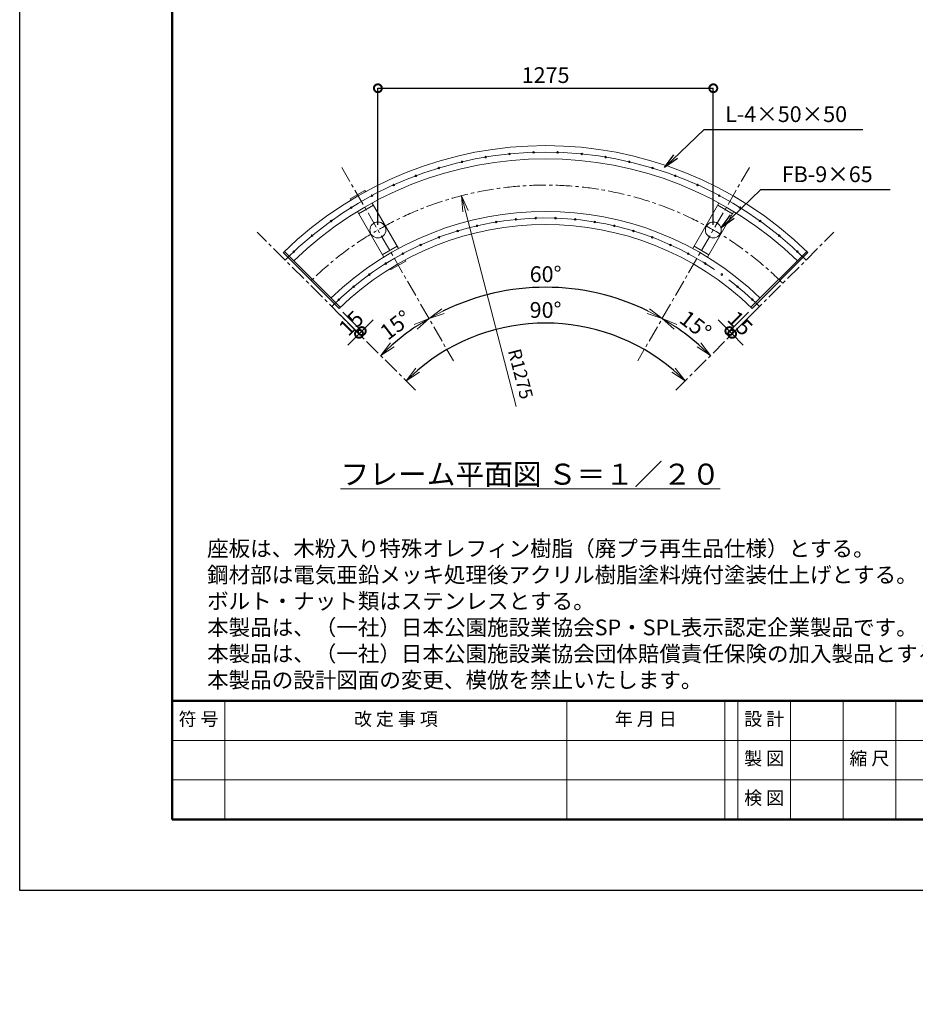
# Model space of a CAD drawing. Extents: x 34211 to 42611, y -25525 to -19151.
# Drawn here: x 34211 to 37615, y -25525 to -21781 of the extents above; entities that cross this region are included whole.
import ezdxf
from ezdxf.enums import TextEntityAlignment as Align

# ---------------------------------------------------------------- set-up
doc = ezdxf.new("R2010")
doc.units = 0
doc.header["$LTSCALE"] = 0.1
doc.header["$MEASUREMENT"] = 0
doc.header["$PDMODE"] = 1
doc.linetypes.add('CENTER', pattern=[2, 1.25, -0.25, 0.25, -0.25])
doc.layers.get('0').update_dxf_attribs({"linetype": 'CONTINUOUS'})
doc.layers.get('DefPoints').update_dxf_attribs({"linetype": 'CONTINUOUS'})
for name, color, linetype, lineweight in [('KAI_FRAM3', 1, 'CONTINUOUS', 50), ('ハッチング', 8, 'CONTINUOUS', 5), ('フレーム', 4, 'CONTINUOUS', 18), ('ボルト・ナット', 8, 'CONTINUOUS', 9), ('基準線', 6, 'CENTER', 13), ('外形線', 7, 'CONTINUOUS', 18), ('寸法線', 3, 'CONTINUOUS', 18), ('文字', 4, 'CONTINUOUS', 18), ('文字引出', 4, 'CONTINUOUS', 18), ('細線', 8, 'CONTINUOUS', 5)]:
    doc.layers.add(name, color=color, linetype=linetype, lineweight=lineweight)
doc.styles.get("Standard").update_dxf_attribs({"font": 'TXT.SHX', "bigfont": 'bigfont.shx'})
doc.dimstyles.new('20ベース', dxfattribs={"dimscale": 20, "dimtxt": 3, "dimasz": 3, "dimexe": 0, "dimexo": 1, "dimgap": 1, "dimtad": 3, "dimdec": 0, "dimdsep": 46, "dimtxsty": 'STANDARD', "dimblk": 'DOTSMALL', "dimcen": 0, "dimclrd": 256, "dimclre": 256, "dimclrt": 7, "dimadec": 0, "dimazin": 0, "dimtfac": 1, "dimtdec": 0, "dimtix": 1, "dimtmove": 2, "dimatfit": 3, "dimldrblk": 'DOTSMALL', "dimfxl": 1, "dimtolj": 1, "dimarcsym": 0})

# ---------------------------------------------------------------- blocks, each defined once
blk = doc.blocks.new('_OPEN')
at = {"color": 0, "linetype": 'ByBlock'}
for p, q in [((-1, 0.167), (0, 0)), ((0, 0), (-1, -0.167)), ((0, 0), (-1, 0))]:
    blk.add_line(p, q, dxfattribs=at)
blk = doc.blocks.new('*D4')
at = {"layer": 'DefPoints', "color": 0, "transparency": 16777216}
for p in [(35147.3, -19663.2), (35219.8, -20513.4), (35701.3, -20777.3), (36209.7, -21503.4), (37272.1, -23343.5)]:
    blk.add_point(p, dxfattribs=at)
at = {"layer": '寸法線', "lineweight": -2, "transparency": 16777216}
blk.add_arc((36209.7, -21503.4), 886.3, 123.8795, 131.1205, dxfattribs=at)
at = {"layer": '寸法線', "lineweight": -2, "transparency": 16777216, "xscale": 60, "yscale": 60, "zscale": 60}
for p, rotation in [((35766.6, -20735.8), 31.93974556622251), ((35583, -20876.6), 223.0602544337738)]:
    blk.add_blockref('_OPEN', p, dxfattribs=dict(at, rotation=rotation))
at = {"layer": '寸法線', "color": 7, "transparency": 16777216, "insert": (35639.7, -20760.5), "char_height": 60, "attachment_point": 5, "rotation": 37.5}
blk.add_mtext('\\A1;15°', dxfattribs=at)
blk = doc.blocks.new('_DotSmall')
at = {"layer": 'KAI_FRAM3', "color": 0, "const_width": 0.5}
blk.add_lwpolyline([(-0.0625, 0, 1), (0.0625, 0, 1)], format="xyb", close=True, dxfattribs=at)
blk = doc.blocks.new('*D5')
at = {"layer": 'DefPoints', "color": 0, "transparency": 16777216}
for p in [(37272.1, -19663.2), (37199.7, -20513.4), (36779.4, -20824.4), (36209.7, -21503.4), (35147.3, -23343.5)]:
    blk.add_point(p, dxfattribs=at)
at = {"layer": '寸法線', "lineweight": -2, "transparency": 16777216}
blk.add_arc((36209.7, -21503.4), 886.3, 48.8795, 56.1205, dxfattribs=at)
at = {"layer": '寸法線', "lineweight": -2, "transparency": 16777216, "xscale": 60, "yscale": 60, "zscale": 60}
for p, rotation in [((36652.9, -20735.8), 148.0602544337775), ((36836.4, -20876.6), 316.9397455662262)]:
    blk.add_blockref('_OPEN', p, dxfattribs=dict(at, rotation=rotation))
at = {"layer": '寸法線', "color": 7, "transparency": 16777216, "insert": (36779.7, -20760.5), "char_height": 60, "attachment_point": 5, "rotation": 322.5}
blk.add_mtext('\\A1;15°', dxfattribs=at)
blk = doc.blocks.new('*D6')
at = {"layer": 'DefPoints', "color": 0, "transparency": 16777216}
for p in [(35434.7, -20161), (36984.7, -20161), (36363.6, -20630.5), (35147.3, -23343.5), (37272.1, -23343.5)]:
    blk.add_point(p, dxfattribs=at)
at = {"layer": '寸法線', "lineweight": -2, "transparency": 16777216}
blk.add_arc((36209.7, -21503.4), 886.3, 63.8795, 116.1205, dxfattribs=at)
at = {"layer": '寸法線', "lineweight": -2, "transparency": 16777216, "xscale": 60, "yscale": 60, "zscale": 60}
for p, rotation in [((35766.6, -20735.8), 208.0602544337701), ((36652.9, -20735.8), 331.9397455662299)]:
    blk.add_blockref('_OPEN', p, dxfattribs=dict(at, rotation=rotation))
at = {"layer": '寸法線', "color": 7, "transparency": 16777216, "insert": (36209.7, -20567.1), "char_height": 60, "attachment_point": 5}
blk.add_mtext('\\A1;60°', dxfattribs=at)
blk = doc.blocks.new('*D11')
at = {"layer": 'DefPoints', "color": 0, "transparency": 16777216}
for p in [(35147.3, -21844.5), (35219.8, -22694.7), (35701.3, -22958.6), (36209.7, -23684.6), (37272.1, -25524.7)]:
    blk.add_point(p, dxfattribs=at)
at = {"layer": '寸法線', "lineweight": -2, "transparency": 16777216}
blk.add_arc((36209.7, -23684.6), 886.3, 123.8795, 131.1205, dxfattribs=at)
at = {"layer": '寸法線', "lineweight": -2, "transparency": 16777216, "xscale": 60, "yscale": 60, "zscale": 60}
for p, rotation in [((35766.6, -22917.1), 31.93974556622248), ((35583, -23057.9), 223.0602544337739)]:
    blk.add_blockref('_OPEN', p, dxfattribs=dict(at, rotation=rotation))
at = {"layer": '寸法線', "color": 7, "transparency": 16777216, "insert": (35639.7, -22941.8), "char_height": 60, "attachment_point": 5, "rotation": 37.5}
blk.add_mtext('\\A1;15°', dxfattribs=at)
blk = doc.blocks.new('*D12')
at = {"layer": 'DefPoints', "color": 0, "transparency": 16777216}
for p in [(37272.1, -21844.5), (37199.7, -22694.7), (36779.4, -23005.7), (36209.7, -23684.6), (35147.3, -25524.7)]:
    blk.add_point(p, dxfattribs=at)
at = {"layer": '寸法線', "lineweight": -2, "transparency": 16777216}
blk.add_arc((36209.7, -23684.6), 886.3, 48.8795, 56.1205, dxfattribs=at)
at = {"layer": '寸法線', "lineweight": -2, "transparency": 16777216, "xscale": 60, "yscale": 60, "zscale": 60}
for p, rotation in [((36652.9, -22917.1), 148.0602544337775), ((36836.4, -23057.9), 316.9397455662262)]:
    blk.add_blockref('_OPEN', p, dxfattribs=dict(at, rotation=rotation))
at = {"layer": '寸法線', "color": 7, "transparency": 16777216, "insert": (36779.7, -22941.8), "char_height": 60, "attachment_point": 5, "rotation": 322.5}
blk.add_mtext('\\A1;15°', dxfattribs=at)
blk = doc.blocks.new('*D13')
at = {"layer": 'DefPoints', "color": 0, "transparency": 16777216}
for p in [(35434.7, -22342.3), (36984.7, -22342.3), (36363.6, -22811.8), (35147.3, -25524.7), (37272.1, -25524.7)]:
    blk.add_point(p, dxfattribs=at)
at = {"layer": '寸法線', "lineweight": -2, "transparency": 16777216}
blk.add_arc((36209.7, -23684.6), 886.3, 63.8795, 116.1205, dxfattribs=at)
at = {"layer": '寸法線', "lineweight": -2, "transparency": 16777216, "xscale": 60, "yscale": 60, "zscale": 60}
for p, rotation in [((35766.6, -22917.1), 208.0602544337701), ((36652.9, -22917.1), 331.9397455662299)]:
    blk.add_blockref('_OPEN', p, dxfattribs=dict(at, rotation=rotation))
at = {"layer": '寸法線', "color": 7, "transparency": 16777216, "insert": (36209.7, -22748.3), "char_height": 60, "attachment_point": 5}
blk.add_mtext('\\A1;60°', dxfattribs=at)
blk = doc.blocks.new('*D14')
at = {"layer": 'DefPoints', "color": 0, "transparency": 16777216}
for p in [(35113.7, -22588.6), (37305.7, -22588.6), (36403.8, -22960.2), (36209.7, -23684.6), (36209.7, -23684.6)]:
    blk.add_point(p, dxfattribs=at)
at = {"layer": '寸法線', "lineweight": -2, "transparency": 16777216}
blk.add_arc((36209.7, -23684.6), 750, 49.5849, 130.4151, dxfattribs=at)
at = {"layer": '寸法線', "lineweight": -2, "transparency": 16777216, "xscale": 60, "yscale": 60, "zscale": 60}
for p, rotation in [((35679.4, -23154.3), 222.707557224044), ((36740, -23154.3), 317.292442775956)]:
    blk.add_blockref('_OPEN', p, dxfattribs=dict(at, rotation=rotation))
at = {"layer": '寸法線', "color": 7, "transparency": 16777216, "insert": (36209.7, -22884.6), "char_height": 60, "attachment_point": 5}
blk.add_mtext('\\A1;90°', dxfattribs=at)
blk = doc.blocks.new('*D15')
at = {"layer": 'DefPoints', "color": 0, "transparency": 16777216}
for p in [(36994.5, -22878.6), (37005.1, -22889.2), (36918.9, -22975.4)]:
    blk.add_point(p, dxfattribs=at)
at = {"layer": '寸法線', "lineweight": -2, "transparency": 16777216}
for p, q in [((36980.4, -22892.7), (36908.3, -22964.8)), ((36991, -22903.3), (36918.9, -22975.4)), ((36908.3, -22964.8), (36865.9, -22922.4)), ((36908.3, -22964.8), (36918.9, -22975.4)), ((36918.9, -22975.4), (36961.3, -23017.9))]:
    blk.add_line(p, q, dxfattribs=at)
at = {"layer": '寸法線', "lineweight": -2, "transparency": 16777216, "xscale": 60, "yscale": 60, "zscale": 60}
for p, rotation in [((36908.3, -22964.8), 315), ((36918.9, -22975.4), 135)]:
    blk.add_blockref('_DotSmall', p, dxfattribs=dict(at, rotation=rotation))
at = {"layer": '寸法線', "color": 7, "transparency": 16777216, "insert": (36948.9, -22934.8), "char_height": 60, "attachment_point": 5, "rotation": 315}
blk.add_mtext('\\A1;15', dxfattribs=at)
blk = doc.blocks.new('*D16')
at = {"layer": 'DefPoints', "color": 0, "transparency": 16777216}
for p in [(35414.3, -22889.2), (35424.9, -22878.6), (35511.1, -22964.8)]:
    blk.add_point(p, dxfattribs=at)
at = {"layer": '寸法線', "lineweight": -2, "transparency": 16777216}
for p, q in [((35428.4, -22903.3), (35500.5, -22975.4)), ((35439, -22892.7), (35511.1, -22964.8)), ((35511.1, -22964.8), (35553.6, -22922.4)), ((35500.5, -22975.4), (35458.1, -23017.9)), ((35500.5, -22975.4), (35511.1, -22964.8))]:
    blk.add_line(p, q, dxfattribs=at)
at = {"layer": '寸法線', "lineweight": -2, "transparency": 16777216, "xscale": 60, "yscale": 60, "zscale": 60}
for p, rotation in [((35500.5, -22975.4), 45), ((35511.1, -22964.8), 225)]:
    blk.add_blockref('_DotSmall', p, dxfattribs=dict(at, rotation=rotation))
at = {"layer": '寸法線', "color": 7, "transparency": 16777216, "insert": (35470.5, -22934.8), "char_height": 60, "attachment_point": 5, "rotation": 45}
blk.add_mtext('\\A1;15', dxfattribs=at)
blk = doc.blocks.new('*D17')
at = {"layer": 'DefPoints', "color": 0, "transparency": 16777216}
for p in [(36847.2, -22041.4), (35572.2, -22580.4), (36847.2, -22580.4)]:
    blk.add_point(p, dxfattribs=at)
at = {"layer": '寸法線', "lineweight": -2, "transparency": 16777216}
for p, q in [((35572.2, -22560.4), (35572.2, -22041.4)), ((35572.2, -22041.4), (36847.2, -22041.4)), ((36847.2, -22560.4), (36847.2, -22041.4))]:
    blk.add_line(p, q, dxfattribs=at)
at = {"layer": '寸法線', "lineweight": -2, "transparency": 16777216, "xscale": 60, "yscale": 60, "zscale": 60, "rotation": 180}
blk.add_blockref('_DotSmall', (35572.2, -22041.4), dxfattribs=at)
at = {"layer": '寸法線', "lineweight": -2, "transparency": 16777216, "xscale": 60, "yscale": 60, "zscale": 60}
blk.add_blockref('_DotSmall', (36847.2, -22041.4), dxfattribs=at)
at = {"layer": '寸法線', "color": 7, "transparency": 16777216, "insert": (36209.7, -21991.4), "char_height": 60, "attachment_point": 5}
blk.add_mtext('\\A1;1275', dxfattribs=at)
blk = doc.blocks.new('快工房表題欄1')
at = {"layer": 'KAI_FRAM3'}
for p, q in [((0, 22.5), (-377.5, 22.5)), ((-377.5, 22.5), (-377.5, 0)), ((0, 0), (-377.5, 0))]:
    blk.add_line(p, q, dxfattribs=at)
at = {"layer": '外形線'}
for p, q in [((-272.5, 22.5), (-272.5, 0)), ((-270, 22.5), (-270, 0)), ((-250, 22.5), (-250, 0)), ((0, 15), (-377.5, 15)), ((-75, 7.5), (-377.5, 7.5))]:
    blk.add_line(p, q, dxfattribs=at)
at = {"layer": '細線'}
for p, q in [((-367.5, 22.5), (-367.5, 0)), ((-302.5, 22.5), (-302.5, 0)), ((-260, 22.5), (-260, 0)), ((-240, 22.5), (-240, 0))]:
    blk.add_line(p, q, dxfattribs=at)
at = {"layer": '文字', "char_height": 2.5, "attachment_point": 5}
for s, insert, width in [('符 号', (-372.5, 18.75), 10), ('改 定 事 項', (-335, 18.75), 65), ('年 月 日', (-287.5, 18.75), 30), ('設 計', (-265, 18.75), 10), ('製 図', (-265, 11.25), 10), ('縮 尺', (-245, 11.25), 10), ('検 図', (-265, 3.75), 10)]:
    blk.add_mtext(s, dxfattribs=dict(at, insert=insert, width=width))
at = {"layer": '文字'}
for tag, p in [('設計', (-255, 18.75)), ('製品名称', (-170, 18.75)), ('図面番号', (-97.5, 18.75)), ('JOB', (-40, 18.75)), ('A*', (-5, 18.75)), ('符号１', (-372.5, 11.25)), ('改定事項１', (-335, 11.25)), ('改定年月日１', (-287.5, 11.25)), ('製図', (-255, 11.25)), ('縮尺', (-230, 11.25)), ('型番', (-170, 11.25)), ('管理番号', (-97.5, 11.25)), ('符号２', (-372.5, 3.75)), ('改定事項２', (-335, 3.75)), ('改定年月日２', (-287.5, 3.75)), ('検図', (-255, 3.75)), ('番号', (-230, 3.75)), ('物件名称', (-170, 3.75)), ('年月日', (-97.5, 3.75))]:
    blk.add_attdef(tag, text='', height=2.5, dxfattribs=at).set_placement(p, align=Align.MIDDLE_CENTER)

msp = doc.modelspace()

# ---------------------------------------------------------------- linework, layer by layer
at = {"layer": 'DefPoints'}
msp.add_lwpolyline([(34210.56, -19151.41), (42610.56, -19151.41), (42610.56, -25091.41), (34210.56, -25091.41)], close=True, dxfattribs=at)
at = {"layer": 'KAI_FRAM3'}
msp.add_lwpolyline([(34790.56, -24821.41), (34790.56, -19421.41), (42340.56, -19421.41), (42340.56, -24821.41)], close=True, dxfattribs=at)
at = {"layer": 'ハッチング'}
for radius, start, end in [(1400, 45, 135), (1150, 56.04669, 135), (1150, 45, 52.70331)]:
    msp.add_arc((36209.71, -23684.62), radius, start, end, dxfattribs=at)
at = {"layer": 'フレーム'}
for p, q in [((35466.56, -22462.45), (35522.85, -22429.95)), ((35466.56, -22462.45), (35469.25, -22467.11)), ((35522.85, -22429.95), (35525.54, -22434.61)), ((35550.55, -22477.92), (35650.58, -22651.18)), ((36868.87, -22477.92), (36768.84, -22651.18)), ((35494.26, -22510.42), (35594.29, -22683.68)), ((36925.16, -22510.42), (36825.13, -22683.68)), ((35424.89, -22878.59), (35212.74, -22666.44)), ((35429.13, -22874.35), (35216.99, -22662.2)), ((36990.28, -22874.35), (37202.43, -22662.2)), ((36994.53, -22878.59), (37206.67, -22666.44)), ((35621.56, -22730.92), (35677.85, -22698.42)), ((35675.59, -22694.5), (35677.85, -22698.42)), ((35619.3, -22727), (35621.56, -22730.92))]:
    msp.add_line(p, q, dxfattribs=at)
for radius, start, end in [(1425, 45.60312, 134.39688), (1375, 45.8751, 134.1249), (1175, 46.02406, 133.97594), (1125, 45.76397, 134.23603)]:
    msp.add_arc((36209.71, -23684.62), radius, start, end, dxfattribs=at)
at = {"layer": 'ボルト・ナット'}
for centre in [(35981.66, -22303.32), (36072.48, -22291.36), (36163.9, -22285.37), (36255.52, -22285.37), (36346.93, -22291.36), (36437.76, -22303.32), (35803.31, -22344.9), (35891.8, -22321.19), (36527.62, -22321.19), (36616.11, -22344.9), (35716.56, -22374.35), (36702.86, -22374.35), (35631.92, -22409.41), (36787.5, -22409.41), (35549.75, -22449.93), (36869.66, -22449.93), (35470.41, -22495.74), (36949, -22495.74), (36096.99, -22540.16), (36172.08, -22535.24), (36247.34, -22535.24), (36322.43, -22540.16), (35394.24, -22546.64), (35948.57, -22564.66), (36022.38, -22549.98), (36397.04, -22549.98), (36470.85, -22564.66), (37025.18, -22546.64), (35321.56, -22602.41), (35804.62, -22608.33), (35875.88, -22584.14), (36543.54, -22584.14), (36614.8, -22608.33), (37097.86, -22602.41), (35735.1, -22637.13), (36684.32, -22637.13), (35252.68, -22662.81), (35667.6, -22670.41), (36751.82, -22670.41), (37166.74, -22662.81), (35602.43, -22708.04), (36816.99, -22708.04), (35539.86, -22749.85), (36879.56, -22749.85), (35480.16, -22795.66), (36939.26, -22795.66), (35423.58, -22845.28), (36995.84, -22845.28)]:
    msp.add_circle(centre, 3, dxfattribs=at)
at = {"layer": '基準線', "ltscale": 500}
for p, q in [((35434.71, -22342.28), (35859.71, -23078.4)), ((36984.71, -22342.28), (36559.71, -23078.4)), ((35714.73, -23189.65), (35113.69, -22588.61)), ((36704.68, -23189.65), (37305.72, -22588.61))]:
    msp.add_line(p, q, dxfattribs=at)
msp.add_arc((36209.71, -23684.62), 1275, 45, 135, dxfattribs=at)
at = {"layer": '寸法線'}
msp.add_line((35905.23, -22508.39), (36097.53, -23251.25), dxfattribs=at)
at = {"layer": '細線', "ltscale": 500}
for p, q in [((35499.06, -22518.75), (35555.35, -22486.25)), ((36920.35, -22518.75), (36864.06, -22486.25)), ((35645.35, -22642.13), (35589.06, -22674.63)), ((36774.06, -22642.13), (36830.35, -22674.63))]:
    msp.add_line(p, q, dxfattribs=at)
for centre in [(35572.21, -22580.44), (36847.21, -22580.44)]:
    msp.add_circle(centre, 30.25, dxfattribs=at)

# ---------------------------------------------------------------- block references
at = {"layer": '外形線', "xscale": 20, "yscale": 20, "zscale": 20}
msp.add_blockref('快工房表題欄1', (42340.56, -24821.41), dxfattribs=at)
at = {"layer": '寸法線', "xscale": 60, "yscale": 60, "zscale": 60, "rotation": 104.5131811499794}
msp.add_blockref('_OPEN', (35890.19, -22450.31), dxfattribs=at)

# ---------------------------------------------------------------- texts
at = {"layer": '寸法線', "color": 7, "insert": (36114.61, -23127.68), "char_height": 50, "attachment_point": 5, "rotation": 284.51318}
msp.add_mtext('\\A1;R1275', dxfattribs=at)
at = {"layer": '文字', "insert": (36151.92, -23508.96), "char_height": 80, "attachment_point": 5}
msp.add_mtext('{\\Lフレーム平面図 Ｓ＝１／２０}', dxfattribs=at)
at = {"layer": '文字引出', "color": 7, "char_height": 60, "width": 920.8165, "attachment_point": 4}
for s, insert in [('L-4×50×50', (36892.09, -22147.67)), ('FB-9×65', (37107.49, -22376.17))]:
    msp.add_mtext(s, dxfattribs=dict(at, insert=insert))
at = {"layer": '文字引出', "insert": (34922.96, -24340.37), "char_height": 60, "width": 2814.0404, "attachment_point": 7}
msp.add_mtext('座板は、木粉入り特殊オレフィン樹脂（廃プラ再生品仕様）とする。\\P鋼材部は電気亜鉛メッキ処理後アクリル樹脂塗料焼付塗装仕上げとする。\\Pボルト・ナット類はステンレスとする。\\P本製品は、（一社）日本公園施設業協会SP・SPL表示認定企業製品です。\\P本製品は、（一社）日本公園施設業協会団体賠償責任保険の加入製品とする。\\P本製品の設計図面の変更、模倣を禁止いたします。', dxfattribs=at)

# ---------------------------------------------------------------- dimensions: what is measured, and where the dimension line sits
at = {"layer": '寸法線'}
for base, line1, line2, picture, middle in [((35701.35, -20777.34), ((35147.31, -19663.23), (37272.11, -23343.48)), ((36209.71, -21503.36), (35219.76, -20513.41)), '*D4', (35639.72, -20760.54)), ((36779.41, -20824.41), ((37272.11, -19663.23), (35147.31, -23343.48)), ((36209.71, -21503.36), (37199.66, -20513.41)), '*D5', (36779.69, -20760.54)), ((36363.61, -20630.52), ((36984.71, -20161.02), (35147.31, -23343.48)), ((35434.71, -20161.02), (37272.11, -23343.48)), '*D6', (36209.71, -20567.05)), ((35701.35, -22958.6), ((35147.31, -21844.49), (37272.11, -25524.75)), ((36209.71, -23684.62), (35219.76, -22694.67)), '*D11', (35639.72, -22941.8)), ((36779.41, -23005.67), ((37272.11, -21844.49), (35147.31, -25524.75)), ((36209.71, -23684.62), (37199.66, -22694.67)), '*D12', (36779.69, -22941.8)), ((36363.61, -22811.78), ((36984.71, -22342.28), (35147.31, -25524.75)), ((35434.71, -22342.28), (37272.11, -25524.75)), '*D13', (36209.71, -22748.32)), ((36403.82, -22960.18), ((36209.71, -23684.62), (37305.72, -22588.61)), ((36209.71, -23684.62), (35113.69, -22588.61)), '*D14', (36209.71, -22884.62))]:
    dim = msp.add_angular_dim_2l(base=base, line1=line1, line2=line2, dimstyle='20ベース', override={"dimblk1": 'OPEN', "dimblk2": 'OPEN', "dimsah": 1}, dxfattribs=at)
    dim.commit()
    dim.dimension.update_dxf_attribs({"geometry": picture, "text_midpoint": middle})
dim = msp.add_linear_dim(base=(36847.21, -22041.42), p1=(35572.21, -22580.44), p2=(36847.21, -22580.44), dimstyle='20ベース', dxfattribs=at)
dim.commit()
dim.dimension.update_dxf_attribs({"geometry": '*D17', "text_midpoint": (36209.71, -21991.42)})
for base, p1, p2, angle, picture, middle in [((35511.14, -22964.83), (35414.28, -22889.2), (35424.89, -22878.59), 45, '*D16', (35470.48, -22934.78)), ((36918.89, -22975.44), (36994.53, -22878.59), (37005.13, -22889.2), 315, '*D15', (36948.94, -22934.78))]:
    dim = msp.add_linear_dim(base=base, p1=p1, p2=p2, angle=angle, dimstyle='20ベース', dxfattribs=at)
    dim.commit()
    dim.dimension.update_dxf_attribs({"geometry": picture, "text_midpoint": middle})

# ---------------------------------------------------------------- leaders
at = {"layer": '文字引出', "annotation_type": 0, "has_hookline": 1, "hookline_direction": 0}
for points, text_width in [([(36661.42, -22343.33), (36812.09, -22197.67), (36872.09, -22197.67)], 524), ([(36876.82, -22571.83), (37027.49, -22426.17), (37087.49, -22426.17)], 412)]:
    msp.add_leader(points, dimstyle='20ベース', override={"dimldrblk": 'OPEN'}, dxfattribs=dict(at, text_width=text_width))

doc.saveas('drawing.dxf')
